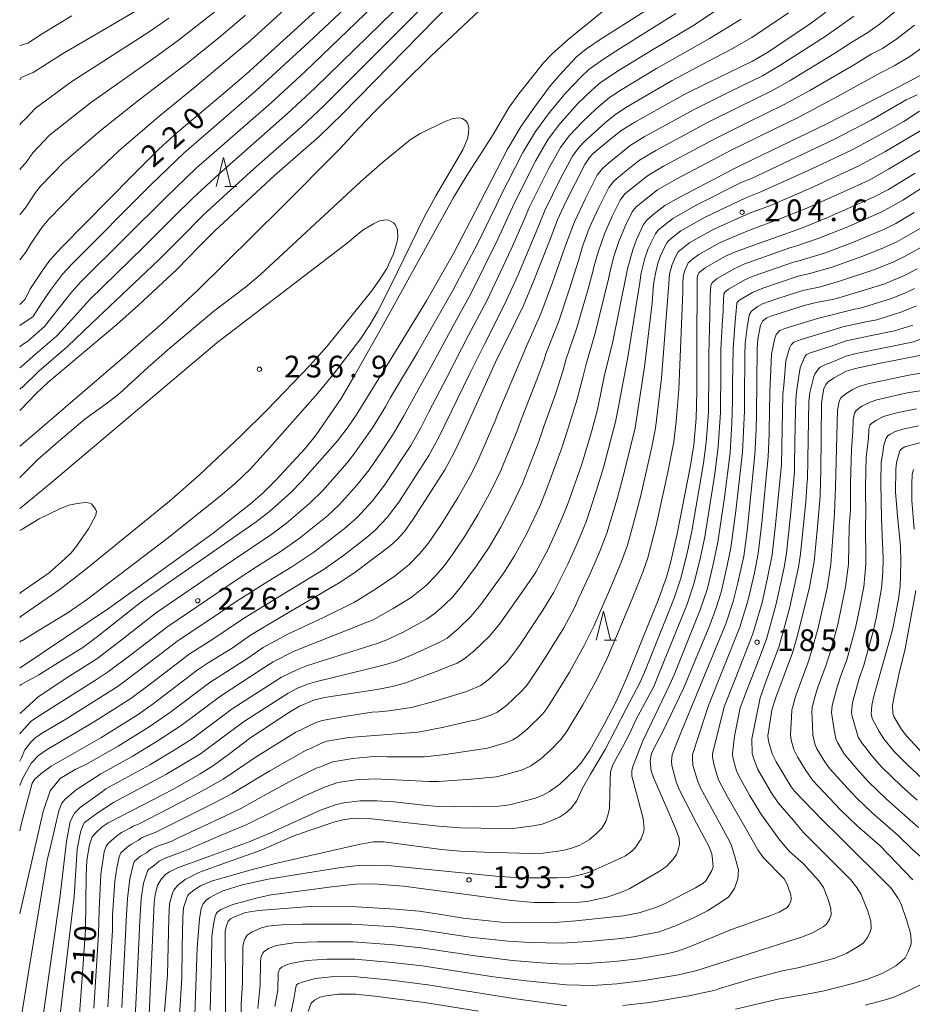
# Model space of a CAD drawing. Units: millimetres. Extents: x -70000 to -68000, y 27000 to 28500.
# Drawn here: x -70000 to -69846, y 27851 to 28020 of the extents above; entities that cross this region are included whole.
import ezdxf

# ---------------------------------------------------------------- set-up
doc = ezdxf.new("R2010")
doc.units = ezdxf.units.MM
for name, color, linetype, lineweight in [('633200_針葉樹林', 7, 'Continuous', 9), ('710100_等高線（計曲線）', 7, 'Continuous', 20), ('710107_等高線（計曲線）（注記）', 7, 'Continuous', 20), ('710200_等高線（主曲線）', 7, 'Continuous', 9), ('731200_図化機測定による標高点', 7, 'Continuous', 20), ('731207_図化機測定による標高点（注記）', 7, 'Continuous', 20)]:
    doc.layers.add(name, color=color, linetype=linetype, lineweight=lineweight)
doc.styles.add('Style-WORKING', font='txt')

msp = doc.modelspace()

# ---------------------------------------------------------------- linework, layer by layer
at = {"layer": '633200_針葉樹林'}
for p, q in [((-69964.662, 27991.61), (-69962.578, 27991.61)), ((-69899.182, 27913.37), (-69897.098, 27913.37))]:
    msp.add_line(p, q, dxfattribs=at)
at = {"layer": '633200_針葉樹林', "flags": 128}
for points in [[(-69966.12, 27991.61), (-69964.87, 27996.61), (-69963.62, 27991.61)], [(-69900.64, 27913.37), (-69899.39, 27918.37), (-69898.14, 27913.37)]]:
    msp.add_lwpolyline(points, dxfattribs=at)
at = {"layer": '710100_等高線（計曲線）', "flags": 128}
for points in [[(-69944.42, 28026.1), (-69961.03, 28010.94), (-69965.66, 28006.95), (-69972.86, 28000.91), (-69975.99, 27998.03), (-69980.63, 27993.44), (-69992.76, 27981.15), (-69994.8, 27978.89), (-69995.94, 27977.32), (-69998.27, 27973.83), (-69999.07, 27972.2), (-69999.76, 27971.47), (-70000, 27971.24)], [(-69925.66, 28023.2), (-69930.96, 28017.84), (-69944.34, 28004.11), (-69948.36, 28000.24), (-69956.07, 27993.51), (-69966.34, 27983.98), (-69969.1, 27981.18), (-69972.9, 27977.27), (-69979.5, 27971.13), (-69983.23, 27967.8), (-69995.15, 27957.78), (-69997.19, 27955.85), (-69999.76, 27953.22), (-70000, 27952.98)], [(-70000, 28009.99), (-69999.76, 28010.38), (-69997.69, 28011.26), (-69992.62, 28014.45), (-69985.03, 28018.92), (-69978.08, 28023)], [(-70000, 27905.55), (-69999.76, 27905.75), (-69996.71, 27907.41), (-69993.79, 27909.24), (-69989.12, 27912.1), (-69986.58, 27914), (-69979.15, 27919.88), (-69974.31, 27923.35), (-69959.23, 27933.79), (-69956.96, 27935.54), (-69953.35, 27938.71), (-69951.31, 27940.84), (-69945.23, 27947.76), (-69943.4, 27950.18), (-69942, 27952.2), (-69935.66, 27962.38), (-69929.85, 27971.9), (-69925.23, 27980.04), (-69922.34, 27985.54), (-69915.92, 27998.05), (-69913.58, 28001.99), (-69911.28, 28005.26), (-69908.51, 28009), (-69906.43, 28011.37), (-69903.99, 28013.99), (-69902.29, 28015.36), (-69899.95, 28016.93), (-69890.5, 28022.92)], [(-70000, 27880.49), (-69999.94, 27880.82), (-69999.76, 27881.54), (-69999.7, 27881.85), (-69997.85, 27888.71), (-69997.46, 27889.36), (-69996.34, 27890.32), (-69994.58, 27891.65), (-69991.76, 27893.28), (-69990.42, 27894.03), (-69985.99, 27896.53), (-69979.59, 27900.58), (-69977.01, 27902.41), (-69969.41, 27908.23), (-69967.54, 27909.45), (-69963.39, 27911.99), (-69960.19, 27914.27), (-69955.22, 27917.23), (-69944.94, 27923.25), (-69942.21, 27925.06), (-69936.16, 27929.64), (-69934.96, 27930.73), (-69933.7, 27932.07), (-69932.16, 27934.27), (-69926.74, 27942.73), (-69925.21, 27945.51), (-69923.71, 27948.64), (-69918.01, 27961.3), (-69914.51, 27968.29), (-69913.18, 27971.06), (-69911.5, 27975.1), (-69908.64, 27982.37), (-69907.28, 27985.86), (-69905.84, 27988.97), (-69902.6, 27995.41), (-69901.78, 27996.6), (-69901.13, 27997.3), (-69898.03, 27999.87), (-69896.2, 28001.29), (-69893.98, 28002.69), (-69885.37, 28007.5), (-69881.28, 28009.56), (-69873.69, 28013.23), (-69870.91, 28014.84), (-69863.51, 28019.81), (-69861.02, 28021.65)], [(-69843.54, 28011.45), (-69846.25, 28009.91), (-69849.8, 28008.09), (-69860.89, 28002.43), (-69875.51, 27995.34), (-69876.9, 27994.67), (-69886.34, 27989.73), (-69888.77, 27988.31), (-69890.84, 27986.71), (-69891.94, 27985.76), (-69892.49, 27985.05), (-69893.66, 27982.46), (-69894.32, 27980.66), (-69895.18, 27977.61), (-69895.46, 27976.24), (-69897.8, 27964.59), (-69899.17, 27959.13), (-69899.79, 27956.28), (-69900.39, 27953.18), (-69901.45, 27949.33), (-69903.12, 27943.75), (-69905.56, 27936.72), (-69906.87, 27933.54), (-69908.88, 27929.06), (-69911.04, 27925.11), (-69912.62, 27922.73), (-69917.3, 27916.15), (-69919.06, 27914.03), (-69921.68, 27911.57), (-69923.19, 27910.28), (-69924.61, 27909.43), (-69928.22, 27908), (-69933.44, 27906.03), (-69935.77, 27905.39), (-69938.36, 27904.9), (-69947.48, 27903.49), (-69949.27, 27903.05), (-69951.75, 27902.01), (-69953.51, 27900.99), (-69960.14, 27896.57), (-69964.02, 27893.64), (-69966.57, 27891.77), (-69968.91, 27890.33), (-69973.63, 27887.64), (-69982.4, 27883.1), (-69984.74, 27881.88), (-69985.8, 27881.19), (-69986.96, 27880.12), (-69987.48, 27879.49), (-69987.95, 27878.09), (-69988.41, 27875.44), (-69988.52, 27872.86), (-69988.6, 27867.95), (-69988.67, 27863.47), (-69989.1, 27856.79), (-69989.71, 27848.89)], [(-69978.19, 27837.47), (-69977.51, 27852.7), (-69977.05, 27862.98), (-69976.82, 27868.11), (-69976.66, 27869.49), (-69976.22, 27871.16), (-69975.56, 27872.25), (-69974.79, 27873.01), (-69974.15, 27873.46), (-69972.77, 27874.12), (-69968.02, 27875.84), (-69960.44, 27878.59), (-69956.86, 27880.12), (-69948.14, 27884.08), (-69945.37, 27885.04), (-69944.13, 27885.34), (-69941.31, 27885.67), (-69938.41, 27885.65), (-69935.43, 27885.53), (-69930.39, 27884.94), (-69927.87, 27884.69), (-69924.86, 27884.63), (-69917.41, 27884.77), (-69915.55, 27885), (-69911.1, 27886.13), (-69909.83, 27886.68), (-69908.7, 27887.28), (-69906.88, 27888.58), (-69904.13, 27891.19), (-69903.23, 27892.22), (-69901.71, 27894.43), (-69899.21, 27898.96), (-69897.13, 27902.94), (-69896.2, 27904.98), (-69895.32, 27906.93), (-69889.97, 27920.26), (-69888.52, 27924.24), (-69887.84, 27926.73), (-69886.66, 27931.71), (-69884.37, 27943.47), (-69883.8, 27947.05), (-69883.37, 27951.64), (-69883.27, 27956.18), (-69883.26, 27959.64), (-69883.25, 27965.37), (-69883.22, 27973.94), (-69883.22, 27975.87), (-69883.11, 27976.36), (-69882.87, 27976.79), (-69881.86, 27977.58), (-69878.46, 27979.52), (-69876.78, 27980.28), (-69872.65, 27981.79), (-69867.31, 27983.69), (-69864.66, 27984.63), (-69860.86, 27986.19), (-69852.81, 27989.75), (-69850.26, 27991.1), (-69845.66, 27993.91)], [(-69964.51, 27845.5), (-69964.55, 27852.7), (-69964.6, 27863.15), (-69964.42, 27863.95), (-69964.05, 27864.92), (-69963.7, 27865.3), (-69963.64, 27865.35), (-69962.86, 27865.76), (-69961.07, 27866.4), (-69958.83, 27866.77), (-69949.94, 27867.48), (-69942.01, 27867.39), (-69935.24, 27867), (-69935.22, 27866.99), (-69931.16, 27866.66), (-69927.69, 27866.11), (-69923.56, 27865.45), (-69917.02, 27864.78), (-69914.1, 27864.64), (-69907.67, 27864.68), (-69904.12, 27864.97), (-69895.93, 27865.87), (-69893.26, 27866.39), (-69893.05, 27866.43), (-69890.17, 27867.37), (-69888.72, 27867.99), (-69883.5, 27870.68), (-69882.23, 27871.45), (-69881.75, 27871.9), (-69880.74, 27873.54), (-69880.49, 27874.29), (-69880.55, 27875.56), (-69880.67, 27876.54), (-69881.17, 27877.74), (-69883.31, 27881.84), (-69886.27, 27887.51), (-69886.85, 27888.95), (-69887.59, 27891.78), (-69887.62, 27892.52), (-69887.51, 27893.62), (-69886.69, 27895.86), (-69884.03, 27902.29), (-69878.29, 27916.17), (-69876.99, 27920.06), (-69876.2, 27923.27), (-69875.2, 27927.89), (-69874.62, 27932.24), (-69873.27, 27945.33), (-69873.04, 27949.75), (-69873.01, 27952.36), (-69872.9, 27963.69), (-69872.75, 27965.26), (-69872.31, 27967.68), (-69871.96, 27968.4), (-69871.2, 27968.97), (-69870.36, 27969.32), (-69864.79, 27971.09), (-69862.93, 27971.54), (-69859.67, 27972.16), (-69858.37, 27972.54), (-69856.32, 27973.13), (-69851.06, 27974.79), (-69847.38, 27976.3), (-69845.29, 27977.39)], [(-69876.64, 27849.78), (-69869.01, 27851.55), (-69864.62, 27852.29), (-69861.3, 27852.89), (-69856.18, 27854.22), (-69853.85, 27854.93), (-69851.34, 27855.92), (-69848.95, 27857.23), (-69847.97, 27858.03), (-69847.39, 27858.62), (-69846.93, 27859.53), (-69846.35, 27860.95), (-69846.31, 27861.63), (-69846.42, 27862.85), (-69847.13, 27865.16), (-69848.07, 27867.87), (-69848.56, 27868.81), (-69849.76, 27870.61), (-69858.61, 27879.42), (-69861.76, 27882.54), (-69866.38, 27887.28), (-69867.03, 27888.08), (-69869.63, 27892.4), (-69870.31, 27893.76), (-69870.95, 27895.94), (-69871.01, 27896.9), (-69870.77, 27898.71), (-69870.32, 27901.34), (-69870.28, 27901.55), (-69869.68, 27903.49), (-69866.78, 27911.2), (-69865.9, 27914.2), (-69863.86, 27922.53), (-69863.08, 27926.97), (-69862.47, 27932.92), (-69862.03, 27938.2), (-69862.01, 27938.42), (-69861.9, 27942.7), (-69861.81, 27954.14), (-69861.64, 27955.47), (-69861.37, 27956.77), (-69860.96, 27957.5), (-69860.58, 27957.96), (-69859.6, 27958.61), (-69857.53, 27959.78), (-69855.92, 27960.25), (-69851.92, 27961.08), (-69843.13, 27962.81)], [(-69844.87, 27947.43), (-69847.44, 27946.73), (-69848.02, 27946.38), (-69848.28, 27946.02), (-69848.87, 27944.01), (-69848.99, 27942.79), (-69849.02, 27938.92), (-69848.74, 27935.54), (-69848.72, 27935.37), (-69848.17, 27929.52), (-69848.13, 27926.89), (-69848.18, 27924.53), (-69848.23, 27922.64), (-69848.52, 27920.47), (-69849.55, 27915.19), (-69850.56, 27911.49), (-69851.37, 27908.66), (-69852.85, 27903.49), (-69853.09, 27902.11), (-69853.22, 27900.64), (-69853.04, 27899.89), (-69851.87, 27897.62), (-69851.02, 27896.39), (-69849.33, 27894.26), (-69846.96, 27891.9), (-69843.6, 27888.7)], [(-69950.3, 27849.35), (-69949.74, 27850.79), (-69949.16, 27851.32), (-69948.24, 27851.82), (-69947.18, 27852.06), (-69945.03, 27852.36), (-69942.12, 27852.35), (-69938.77, 27852.01), (-69936.14, 27851.68), (-69930.22, 27850.93), (-69920.91, 27849.39)]]:
    msp.add_lwpolyline(points, dxfattribs=at)
at = {"layer": '710200_等高線（主曲線）', "flags": 128}
for points in [[(-69922.94, 28038.25), (-69950.78, 28011.46), (-69956.67, 28006.05), (-69969.59, 27994.74), (-69974.77, 27989.78), (-69981.87, 27982.67), (-69989.48, 27975.14), (-69990.99, 27973.44), (-69994.28, 27969.29), (-69995.7, 27967.48), (-69998.61, 27964.94), (-69999.76, 27964.17), (-70000, 27963.98)], [(-69935.88, 28029.95), (-69950.21, 28016.45), (-69959.23, 28008.16), (-69971.65, 27997.42), (-69977.36, 27991.95), (-69991.05, 27978.15), (-69992.6, 27976.46), (-69994.68, 27973.71), (-69996.31, 27971.4), (-69997.76, 27969.12), (-69999.76, 27967.82), (-70000, 27967.63)], [(-70000, 27908.56), (-69999.76, 27908.74), (-69984.53, 27918.95), (-69975.94, 27925.08), (-69966.64, 27931.85), (-69960.23, 27936.87), (-69958.03, 27938.8), (-69955.87, 27940.99), (-69950.77, 27946.45), (-69948.91, 27948.79), (-69944.61, 27955.07), (-69942.56, 27958.48), (-69937.65, 27967.24), (-69925.21, 27989.71), (-69922.95, 27993.5), (-69918.36, 28000.58), (-69915.61, 28005.3), (-69913.95, 28007.59), (-69909.71, 28012.91), (-69908.24, 28014.47), (-69905.48, 28016.95), (-69890.33, 28029.31)], [(-69947.43, 28028.5), (-69960.24, 28016.8), (-69964.79, 28012.9), (-69969.81, 28008.72), (-69976.04, 28003.7), (-69982.91, 27997.74), (-69990.28, 27990.79), (-69994.98, 27985.95), (-69996.16, 27984.55), (-69998.2, 27981.56), (-69998.93, 27980.27), (-69999.76, 27979.25), (-70000, 27978.94)], [(-69933.16, 28024.21), (-69949.12, 28008.55), (-69953.82, 28004.2), (-69965.67, 27993.74), (-69970.07, 27989.67), (-69973.32, 27986.48), (-69978.64, 27981.13), (-69987.97, 27972.08), (-69992.11, 27967.49), (-69993.68, 27965.79), (-69997.67, 27962.36), (-69999.76, 27960.52), (-70000, 27960.33)], [(-69918.85, 28023.74), (-69929.14, 28014.08), (-69938.83, 28004.49), (-69941.54, 28001.65), (-69944.87, 27998.02), (-69954.89, 27987.99), (-69969.35, 27973.67), (-69975.31, 27968.09), (-69981.46, 27962.68), (-69999.76, 27947.02), (-70000, 27946.82)], [(-70000, 27956.68), (-69999.76, 27956.87), (-69999.56, 27956.95), (-69996.73, 27959.77), (-69991.78, 27964), (-69987.7, 27967.91), (-69976.03, 27978.97), (-69972.36, 27982.66), (-69968.33, 27986.71), (-69960.23, 27994.15), (-69951.45, 28001.91), (-69947.6, 28005.5), (-69929.41, 28023.68)], [(-69965.52, 28022.39), (-69972.6, 28016.81), (-69976.49, 28014.03), (-69987.8, 28006.05), (-69994.84, 28000.43), (-69997.75, 27997.39), (-69998.93, 27995.7), (-69999.76, 27994.82), (-70000, 27994.5)], [(-70000, 27897.24), (-69999.76, 27897.53), (-69998.02, 27899.43), (-69997.29, 27899.94), (-69994.77, 27901.52), (-69986.91, 27906.49), (-69984.67, 27907.96), (-69980.87, 27910.83), (-69974.48, 27915.76), (-69962.49, 27923.87), (-69959, 27926.12), (-69955.1, 27928.63), (-69951.81, 27930.91), (-69946.95, 27934.83), (-69944.91, 27936.74), (-69941.83, 27940.15), (-69939.75, 27942.76), (-69937.73, 27945.68), (-69935.61, 27948.89), (-69933.78, 27952.06), (-69932.75, 27953.97), (-69929.06, 27960.55), (-69924.97, 27968.07), (-69922.11, 27973.34), (-69917.57, 27982.53), (-69915.37, 27987.31), (-69914.65, 27988.92), (-69911.03, 27996.07), (-69908.93, 27999.75), (-69906.9, 28002.42), (-69903.82, 28005.84), (-69901.4, 28008.19), (-69899.88, 28009.51), (-69896.66, 28011.65), (-69890.93, 28015.19), (-69883.99, 28019.28), (-69880.08, 28021.89)], [(-70000, 27888.31), (-69999.76, 27888.88), (-69999.38, 27889.73), (-69998, 27892.19), (-69997.93, 27892.31), (-69996.74, 27893.49), (-69995.27, 27894.54), (-69987.25, 27899.27), (-69980.85, 27903.34), (-69977.22, 27906.04), (-69970.76, 27910.96), (-69966.72, 27913.55), (-69964.25, 27915.2), (-69961.43, 27917.12), (-69954.85, 27921.14), (-69947.51, 27925.62), (-69944.21, 27927.97), (-69940.04, 27931.2), (-69938.72, 27932.35), (-69936.63, 27934.52), (-69934.64, 27937.19), (-69929.46, 27945.2), (-69927.78, 27948.28), (-69922.39, 27959.38), (-69919.96, 27964.33), (-69916.47, 27971.15), (-69914.16, 27976.28), (-69910.71, 27984.47), (-69909.47, 27987.46), (-69906.82, 27992.85), (-69904.64, 27996.96), (-69903.5, 27998.47), (-69902.68, 27999.33), (-69899, 28002.66), (-69897.46, 28003.88), (-69895.51, 28005.22), (-69887.51, 28009.89), (-69882.45, 28012.58), (-69877.51, 28015.18), (-69873.77, 28017.32), (-69867.5, 28021.55)], [(-69886.87, 28021.41), (-69896.42, 28015.48), (-69899.53, 28013.43), (-69901.88, 28011.76), (-69903.19, 28010.54), (-69905.91, 28007.72), (-69908.68, 28004.37), (-69911.11, 28001.07), (-69913.25, 27997.44), (-69917.11, 27989.93), (-69917.81, 27988.43), (-69921.05, 27981.86), (-69925.28, 27973.8), (-69931.44, 27963.01), (-69936.06, 27955.2), (-69936.88, 27953.73), (-69939.17, 27949.99), (-69942.38, 27945.43), (-69943.57, 27943.94), (-69947.75, 27939.2), (-69949.96, 27936.98), (-69954.03, 27933.53), (-69956.7, 27931.54), (-69963.2, 27927.2), (-69976.39, 27918.13), (-69982.8, 27913.15), (-69986.7, 27910.18), (-69991.35, 27907.24), (-69996.83, 27903.63), (-69999.76, 27900.91), (-70000, 27900.73)], [(-69961.06, 28021.14), (-69965.61, 28017.3), (-69971.27, 28012.73), (-69979.43, 28006.52), (-69986.14, 28001.22), (-69992.38, 27995.8), (-69996.36, 27991.69), (-69997.26, 27990.55), (-69998.89, 27988.1), (-69999.76, 27987.03), (-70000, 27986.77)], [(-70000, 28015.87), (-69999.76, 28015.95), (-69998.59, 28016.31), (-69995.96, 28018.03), (-69990.99, 28021.03)], [(-70000, 27866.21), (-69999.76, 27867.22), (-69995.98, 27883.84), (-69994.75, 27887.38), (-69993.01, 27889.55), (-69990.41, 27891.07), (-69988.61, 27891.96), (-69983.02, 27895.13), (-69977.68, 27898.43), (-69974.2, 27900.83), (-69967.22, 27906.09), (-69960.69, 27910.3), (-69958.01, 27912.1), (-69953.76, 27914.41), (-69947.65, 27917.3), (-69942.43, 27919.89), (-69941.69, 27920.27), (-69938.47, 27922.28), (-69935.3, 27924.46), (-69932.87, 27926.4), (-69931.06, 27928.25), (-69929.61, 27930.03), (-69927.37, 27933.33), (-69924.43, 27938.06), (-69922.32, 27941.75), (-69920.85, 27944.71), (-69918.03, 27951.18), (-69917.57, 27952.39), (-69912.9, 27963.38), (-69912.65, 27964.06), (-69910.15, 27969.67), (-69908.15, 27975.06), (-69906.32, 27980.26), (-69905.76, 27981.91), (-69904.36, 27985.53), (-69902.49, 27989.52), (-69900.43, 27993.55), (-69899.55, 27994.71), (-69898.51, 27995.63), (-69894.76, 27998.65), (-69892.34, 28000.15), (-69883.72, 28004.9), (-69877.53, 28007.97), (-69871.98, 28010.71), (-69868.77, 28012.57), (-69861.15, 28017.45), (-69858.65, 28019.22), (-69856.23, 28020.96)], [(-69974.28, 28020.61), (-69977.71, 28018.29), (-69991.01, 28009.68), (-69997.26, 28005.1), (-69998.85, 28003.43), (-69999.76, 28002.6), (-70000, 28002.26)], [(-69999.76, 27848.26), (-69998.37, 27856.81), (-69995.26, 27875.51), (-69994.72, 27877.53), (-69993.25, 27883.95), (-69992.74, 27885.29), (-69992.22, 27885.91), (-69990.26, 27887.56), (-69986.04, 27890.31), (-69980.59, 27893.34), (-69976.28, 27895.94), (-69972.17, 27898.66), (-69965.41, 27903.73), (-69958.39, 27908.3), (-69956.32, 27909.63), (-69952.67, 27911.47), (-69940.38, 27916.36), (-69939.09, 27916.88), (-69935.64, 27918.82), (-69932.5, 27920.75), (-69929.95, 27922.81), (-69928.25, 27924.52), (-69926.8, 27926.28), (-69925.27, 27928.34), (-69923.14, 27931.51), (-69920.97, 27935.08), (-69918.74, 27939.18), (-69917.07, 27942.65), (-69914.25, 27949.49), (-69913.7, 27951.07), (-69910.57, 27959.05), (-69909.6, 27961.73), (-69909.31, 27962.77), (-69907.07, 27968.38), (-69905.24, 27973.94), (-69903.7, 27978.85), (-69902.97, 27981.25), (-69901.81, 27984.42), (-69900.18, 27988), (-69898.45, 27991.41), (-69897.59, 27992.54), (-69895.73, 27994.09), (-69893.16, 27996.13), (-69890.33, 27997.83), (-69881.57, 28002.56), (-69875.84, 28005.39), (-69870.46, 28008.06), (-69867.16, 28009.89), (-69859.64, 28014.45), (-69856.71, 28016.36), (-69853.79, 28018.17), (-69851.64, 28019.68), (-69848.75, 28022.04)], [(-70000, 27892.54), (-69999.76, 27892.98), (-69999.11, 27894.48), (-69998.07, 27895.81), (-69997.39, 27896.47), (-69996.23, 27897.27), (-69992.06, 27899.78), (-69983.02, 27905.47), (-69979.52, 27908.07), (-69972.68, 27913.32), (-69966.21, 27917.62), (-69962.83, 27919.91), (-69957.2, 27923.47), (-69953.08, 27926.03), (-69949.28, 27928.53), (-69944.06, 27932.56), (-69941.84, 27934.53), (-69939.19, 27937.39), (-69937.11, 27940.09), (-69932.58, 27946.97), (-69930.81, 27950.1), (-69929.48, 27952.73), (-69926.3, 27958.76), (-69922.61, 27965.95), (-69919.4, 27972.02), (-69915.29, 27980.77), (-69912.99, 27986), (-69912.1, 27988.11), (-69908.9, 27994.53), (-69906.8, 27998.33), (-69905.29, 28000.34), (-69902.96, 28002.76), (-69900.58, 28005.05), (-69898.31, 28006.94), (-69896.51, 28008.13), (-69890.21, 28011.96), (-69886.27, 28014.19), (-69881.07, 28017.1), (-69875.62, 28020.46)], [(-69996.04, 27848.27), (-69993.09, 27868.9), (-69991.93, 27878.64), (-69991.28, 27882.11), (-69990.56, 27883.55), (-69989.58, 27884.53), (-69985.74, 27887.3), (-69985.15, 27887.72), (-69977.54, 27891.88), (-69973.37, 27894.39), (-69970.27, 27896.38), (-69963.39, 27901.52), (-69954.88, 27907.03), (-69952.13, 27908.35), (-69950.41, 27908.99), (-69938.39, 27912.82), (-69936.69, 27913.43), (-69933.92, 27914.77), (-69929.8, 27916.98), (-69928.32, 27918.12), (-69926.76, 27919.46), (-69925.36, 27920.87), (-69923.89, 27922.61), (-69921.24, 27926.21), (-69919.1, 27929.39), (-69917.05, 27932.88), (-69915.11, 27936.64), (-69913.35, 27940.42), (-69910.53, 27947.62), (-69909.72, 27950.07), (-69907.65, 27955.82), (-69906.33, 27959.92), (-69905.88, 27961.73), (-69903.94, 27967.25), (-69902.03, 27973.96), (-69901.44, 27976.11), (-69900.83, 27978.54), (-69900.25, 27980.44), (-69899.21, 27983.43), (-69897.86, 27986.48), (-69896.47, 27989.27), (-69895.66, 27990.33), (-69891.78, 27993.46), (-69889, 27995.12), (-69880.06, 27999.9), (-69874.54, 28002.62), (-69868.35, 28005.69), (-69863.81, 28008.17), (-69856.01, 28012.69), (-69853.22, 28014.42), (-69851.29, 28015.42), (-69848.78, 28017.08), (-69845.75, 28019.44)], [(-69993.81, 27842.1), (-69990.61, 27869.16), (-69990.09, 27877.37), (-69989.51, 27880.3), (-69989.1, 27881.41), (-69988.83, 27881.92), (-69986.49, 27883.64), (-69983.81, 27885.39), (-69974.83, 27890.2), (-69968.83, 27893.8), (-69965.45, 27896.29), (-69961.41, 27899.28), (-69953.74, 27904.27), (-69952.2, 27905.03), (-69950.38, 27905.79), (-69948.78, 27906.26), (-69939.88, 27908.45), (-69936.86, 27909.17), (-69935.01, 27909.75), (-69932.33, 27910.84), (-69927.56, 27913.01), (-69926.34, 27913.75), (-69924.36, 27915.39), (-69922.24, 27917.44), (-69920.51, 27919.51), (-69916.56, 27925), (-69914.69, 27927.91), (-69912.62, 27931.65), (-69910.3, 27936.62), (-69909.11, 27939.51), (-69906.63, 27946.35), (-69905.46, 27949.95), (-69903.89, 27954.93), (-69902.88, 27958.89), (-69902.36, 27960.98), (-69900.78, 27966.3), (-69898.52, 27975.68), (-69898.07, 27977.78), (-69897.56, 27979.54), (-69896.66, 27982.32), (-69895.53, 27984.98), (-69894.42, 27987.24), (-69893.72, 27988.11), (-69890.06, 27991.02), (-69886.85, 27992.86), (-69877.37, 27997.85), (-69865.7, 28003.57), (-69859.01, 28007.11), (-69851.51, 28011.26), (-69849.24, 28012.42), (-69846.56, 28014.02), (-69843.85, 28015.99)], [(-69845.31, 28007.42), (-69847.19, 28006.53), (-69853.24, 28003.02), (-69859.65, 27999.71), (-69873.87, 27993.01), (-69875.64, 27992.28), (-69883.29, 27988.43), (-69887.43, 27986.08), (-69889.03, 27984.84), (-69889.93, 27984.06), (-69890.4, 27983.44), (-69891.64, 27980.94), (-69892.22, 27979.23), (-69892.87, 27976.7), (-69893.13, 27975.03), (-69895.17, 27962.16), (-69896.85, 27953.31), (-69897.32, 27951), (-69899.39, 27943.18), (-69900.58, 27939.25), (-69902.37, 27933.81), (-69903.96, 27929.93), (-69905.52, 27926.49), (-69907.4, 27922.72), (-69907.95, 27921.66), (-69909.83, 27918.54), (-69913.74, 27912.66), (-69915.53, 27910.22), (-69915.96, 27909.62), (-69918.96, 27906.77), (-69920.52, 27905.56), (-69922.96, 27904.53), (-69923.9, 27904.26), (-69928.64, 27902.82), (-69932.45, 27901.78), (-69936.36, 27901.21), (-69938.1, 27901.04), (-69939.22, 27900.94), (-69944.01, 27900.24), (-69947.87, 27899.53), (-69948.92, 27899.18), (-69952.39, 27897.49), (-69959.21, 27893.26), (-69964.95, 27889.39), (-69968.06, 27887.63), (-69972.63, 27885.21), (-69979.53, 27881.64), (-69980.45, 27881.31), (-69980.9, 27881.05), (-69982.44, 27880.2), (-69983.32, 27879.6), (-69984.7, 27878.37), (-69985.11, 27877.87), (-69985.45, 27876.86), (-69985.99, 27872.96), (-69986.29, 27866.96), (-69986.39, 27862.67), (-69987.21, 27849.91)], [(-69844.89, 28004.62), (-69847.6, 28002.81), (-69851.1, 28000.83), (-69856.52, 27997.94), (-69863.55, 27994.6), (-69872.23, 27990.68), (-69874.83, 27989.67), (-69881.86, 27986.32), (-69886.02, 27983.95), (-69887.62, 27982.72), (-69888.31, 27982.07), (-69888.77, 27981.28), (-69889.56, 27979.63), (-69889.98, 27978.36), (-69890.43, 27976.61), (-69890.74, 27974.76), (-69891, 27971.5), (-69892.28, 27960.49), (-69893.93, 27949.98), (-69895.79, 27942.29), (-69897.01, 27937.75), (-69898.79, 27931.85), (-69900.07, 27928.54), (-69901.82, 27924.5), (-69903.61, 27920.68), (-69904.37, 27918.97), (-69906.23, 27915.52), (-69909.51, 27910.17), (-69911, 27907.97), (-69911.9, 27906.6), (-69912.61, 27905.48), (-69913.6, 27904.46), (-69916.01, 27902.18), (-69917.64, 27900.95), (-69918.77, 27900.47), (-69921.21, 27899.63), (-69922.47, 27899.39), (-69926.91, 27898.37), (-69931.34, 27897.52), (-69943.27, 27896.62), (-69947.07, 27895.94), (-69947.98, 27895.6), (-69950, 27894.67), (-69950.62, 27894.4), (-69956.91, 27890.87), (-69963.38, 27886.93), (-69966.29, 27885.39), (-69976.65, 27880.19), (-69977.74, 27879.8), (-69979.02, 27879.28), (-69979.53, 27878.89), (-69980.72, 27878.21), (-69981.46, 27877.7), (-69982.55, 27876.72), (-69982.88, 27876.04), (-69983.27, 27874.15), (-69983.62, 27871.82), (-69983.98, 27865.96), (-69984.02, 27863.37), (-69984.79, 27850.17)], [(-70000, 27913.03), (-69999.76, 27913.24), (-69999.49, 27913.34), (-69996.93, 27914.93), (-69991.79, 27918.02), (-69988.51, 27920.35), (-69974.33, 27931.11), (-69965.37, 27938.28), (-69962.87, 27940.38), (-69960.29, 27942.89), (-69956.95, 27946.54), (-69948.61, 27955.97), (-69945.75, 27959.49), (-69941.19, 27965.41), (-69939.66, 27967.78), (-69938.33, 27970.02), (-69936.05, 27974.53), (-69930.28, 27986.29), (-69928.25, 27989.99), (-69923.59, 27997.93), (-69922.81, 27999.8), (-69922.63, 28000.75), (-69922.56, 28001.79), (-69922.83, 28002.51), (-69923.07, 28002.92), (-69923.71, 28003.33), (-69924.11, 28003.44), (-69925.34, 28003.3), (-69926.75, 28002.75), (-69930.99, 28000.76), (-69932.67, 27999.65), (-69937.43, 27995.82), (-69941.2, 27992.47), (-69958.47, 27976.44), (-69961.07, 27974.25), (-69966.54, 27970.08), (-69974.05, 27963.77), (-69977.84, 27960.45), (-69982.79, 27955.91), (-69984.86, 27954.33), (-69988.75, 27951.46), (-69993.34, 27947.61), (-69996.79, 27944.57), (-69999.76, 27941.68), (-70000, 27941.45)], [(-69982.4, 27850.03), (-69981.69, 27863.72), (-69981.67, 27864.97), (-69981.44, 27868.84), (-69981.04, 27872.25), (-69980.41, 27874.87), (-69980.19, 27875.27), (-69979.19, 27876.11), (-69978.16, 27876.72), (-69977.48, 27877.29), (-69976.27, 27877.84), (-69973.78, 27878.74), (-69973.01, 27879.14), (-69964.76, 27882.99), (-69961.78, 27884.44), (-69957.43, 27886.82), (-69952.8, 27889.34), (-69948.87, 27891.29), (-69948.14, 27891.54), (-69946.78, 27892.14), (-69946.03, 27892.42), (-69942.6, 27892.98), (-69938.94, 27893.3), (-69936.66, 27893.29), (-69930.22, 27893.26), (-69926.59, 27893.67), (-69919.39, 27894.75), (-69916.09, 27895.75), (-69915, 27896.21), (-69914.15, 27896.74), (-69912.55, 27898.02), (-69909.81, 27900.7), (-69909.11, 27901.61), (-69908.31, 27902.88), (-69907.17, 27904.73), (-69905.24, 27907.87), (-69902.74, 27912.32), (-69901.05, 27915.78), (-69899.95, 27918.33), (-69898.11, 27922.51), (-69896.28, 27926.92), (-69895.25, 27929.76), (-69894.19, 27933.53), (-69892.93, 27938.31), (-69891.01, 27946.74), (-69890.4, 27949.91), (-69889.35, 27958.54), (-69888.17, 27974.15), (-69887.99, 27976.48), (-69887.55, 27978.15), (-69886.91, 27979.58), (-69886.48, 27980.32), (-69885.65, 27981.05), (-69884.47, 27981.93), (-69880.33, 27984.26), (-69874.2, 27987), (-69870.59, 27988.35), (-69863.79, 27991.27), (-69855.44, 27995.13), (-69850.89, 27997.58), (-69843.98, 28001.68)], [(-69843.39, 27998.69), (-69850.23, 27994.57), (-69853.59, 27992.72), (-69857.98, 27990.68), (-69864.02, 27988.01), (-69868.95, 27986.02), (-69874.21, 27984.08), (-69879.23, 27981.97), (-69882.95, 27979.87), (-69884.03, 27979.1), (-69884.75, 27978.45), (-69885.37, 27977.13), (-69885.57, 27976.34), (-69885.69, 27975.23), (-69885.71, 27973.44), (-69886.37, 27956.59), (-69886.82, 27951.07), (-69887.26, 27947.55), (-69888.33, 27942.06), (-69890.26, 27933.17), (-69891.75, 27927.55), (-69892.58, 27925.08), (-69894.4, 27920.5), (-69898.61, 27910.5), (-69900.51, 27906.62), (-69902.95, 27902.21), (-69905.61, 27897.73), (-69906.65, 27896.32), (-69908.52, 27894.43), (-69910.19, 27892.92), (-69911.92, 27891.71), (-69913.32, 27891.05), (-69916.21, 27890.21), (-69917.81, 27889.83), (-69922.18, 27889.4), (-69927.81, 27889.02), (-69929.39, 27889), (-69938.74, 27889.48), (-69941.99, 27889.32), (-69945.18, 27888.85), (-69947.45, 27888.04), (-69950.71, 27886.61), (-69960.99, 27881.55), (-69965.25, 27879.73), (-69970.58, 27877.46), (-69970.9, 27877.29), (-69971.73, 27876.99), (-69974.92, 27875.81), (-69975.95, 27875.28), (-69976.71, 27874.63), (-69977.14, 27874.31), (-69977.79, 27873.84), (-69977.98, 27873.58), (-69978.66, 27871.47), (-69979.08, 27868.85), (-69979.36, 27863.97), (-69979.41, 27862.26), (-69980.29, 27844.8)], [(-69842.74, 27992.45), (-69847.77, 27989.26), (-69851.39, 27987.23), (-69857.55, 27984.53), (-69862.53, 27982.56), (-69866.39, 27981.24), (-69867.23, 27981.02), (-69875.15, 27978.2), (-69876.72, 27977.45), (-69879.9, 27975.67), (-69880.68, 27974.96), (-69880.87, 27974.55), (-69880.96, 27972.87), (-69881.03, 27969.29), (-69881.2, 27962.77), (-69881.21, 27959.9), (-69881.28, 27952.69), (-69881.64, 27947.48), (-69882.11, 27943.91), (-69884.15, 27932.15), (-69884.97, 27928.37), (-69886.04, 27924.06), (-69887.21, 27920.63), (-69892.38, 27907.7), (-69893.09, 27906.03), (-69894.84, 27902.77), (-69895.51, 27901.41), (-69899.07, 27894.53), (-69901.61, 27890.28), (-69902.99, 27887.88), (-69904.03, 27885.64), (-69905, 27884.35), (-69905.94, 27883.57), (-69906.93, 27882.87), (-69908.58, 27882.15), (-69909.91, 27881.66), (-69911.47, 27881.36), (-69914.53, 27880.95), (-69916.92, 27880.89), (-69924.03, 27881.02), (-69927.82, 27881.32), (-69939.88, 27882.62), (-69942.38, 27882.67), (-69944.22, 27882.38), (-69945.65, 27882.07), (-69950.29, 27880.52), (-69952.84, 27879.56), (-69958.39, 27877.19), (-69965.96, 27874.49), (-69969.1, 27873.31), (-69971.46, 27872.11), (-69972.81, 27871.09), (-69973.42, 27870.28), (-69973.68, 27869.76), (-69974.16, 27867.9), (-69974.3, 27865.5), (-69974.52, 27855.67), (-69975.05, 27849.33)], [(-69845.79, 27987.1), (-69849, 27985.25), (-69850.83, 27984.29), (-69856.26, 27981.99), (-69861.28, 27980.11), (-69865.88, 27978.73), (-69866.62, 27978.54), (-69873.57, 27976.12), (-69874.9, 27975.55), (-69877.83, 27973.91), (-69878.46, 27973.36), (-69878.62, 27973.07), (-69878.7, 27972.01), (-69878.78, 27969.04), (-69878.87, 27968.66), (-69879.12, 27963.49), (-69879.15, 27960.17), (-69879.15, 27960), (-69879.21, 27952.61), (-69879.58, 27946.71), (-69880.18, 27942.06), (-69881.9, 27931.21), (-69882.66, 27927.69), (-69883.73, 27923.26), (-69884.95, 27919.61), (-69889.98, 27907.1), (-69890.71, 27905.37), (-69893.86, 27899.53), (-69894.83, 27897.35), (-69896.11, 27894.95), (-69897.76, 27891.9), (-69898.14, 27890.66), (-69898.24, 27889.23), (-69898.36, 27884.41), (-69898.56, 27883.4), (-69898.96, 27882.1), (-69899.68, 27880.96), (-69900.6, 27880.03), (-69901.83, 27878.95), (-69903.44, 27878.03), (-69904.9, 27877.53), (-69906.36, 27877.14), (-69909.81, 27876.66), (-69911.81, 27876.6), (-69919.91, 27876.81), (-69924.07, 27876.99), (-69927.27, 27877.3), (-69937.23, 27878.61), (-69939.01, 27878.6), (-69941.55, 27878.13), (-69955.69, 27874.95), (-69960.31, 27873.75), (-69966.96, 27871.85), (-69968.82, 27871.05), (-69969.98, 27870.28), (-69970.79, 27869.65), (-69970.99, 27869.38), (-69971.14, 27869.1), (-69971.74, 27867.24), (-69971.88, 27865.57), (-69972, 27860.32), (-69972.07, 27855.17), (-69972.45, 27848.62)], [(-70000, 27917.3), (-69999.76, 27917.5), (-69993.02, 27922.15), (-69988.68, 27925.55), (-69974.18, 27937.34), (-69969.08, 27941.83), (-69961.9, 27948.62), (-69957.33, 27953.09), (-69949.94, 27960.77), (-69947.02, 27964.07), (-69939.36, 27973.54), (-69938.07, 27975.33), (-69936.72, 27977.49), (-69935.55, 27980.01), (-69935.01, 27981.89), (-69934.84, 27982.83), (-69934.88, 27984.14), (-69935.26, 27985.04), (-69935.55, 27985.35), (-69936.39, 27985.81), (-69936.89, 27985.83), (-69937.96, 27985.66), (-69939.02, 27985.14), (-69940.86, 27984.07), (-69942.43, 27982.81), (-69943.29, 27982.06), (-69965.99, 27964.64), (-69994.89, 27940.29), (-69999.76, 27936.23), (-70000, 27936.08)], [(-69844.76, 27984.35), (-69848.8, 27982.07), (-69851.08, 27981.03), (-69854.64, 27979.57), (-69859.96, 27977.7), (-69864, 27976.52), (-69865.81, 27976.12), (-69871.92, 27974.06), (-69873.69, 27973.34), (-69876.01, 27971.97), (-69876.39, 27971.55), (-69876.45, 27970.81), (-69876.68, 27968.3), (-69877.04, 27963.68), (-69877.11, 27957.56), (-69877.11, 27954.51), (-69877.22, 27950.85), (-69877.54, 27945.66), (-69878.53, 27937.99), (-69879.65, 27930.26), (-69880.4, 27926.73), (-69881.45, 27922.31), (-69882.69, 27918.59), (-69887.21, 27907.43), (-69887.96, 27905.62), (-69891.1, 27899.15), (-69892.56, 27896.02), (-69894.29, 27891.58), (-69894.48, 27890.85), (-69894.48, 27889.92), (-69893.75, 27887.17), (-69892.53, 27882.61), (-69892.33, 27880.91), (-69892.48, 27880.21), (-69892.87, 27879.12), (-69893.89, 27877.58), (-69894.5, 27877), (-69895.58, 27876.18), (-69897.5, 27875.25), (-69901.69, 27873.41), (-69903.12, 27872.98), (-69905.25, 27872.52), (-69907.42, 27872.4), (-69913.81, 27872.39), (-69917.9, 27872.67), (-69935.96, 27874.49), (-69939.23, 27874.6), (-69942.12, 27874.49), (-69944.66, 27874.16), (-69957.15, 27872.16), (-69961.68, 27871.17), (-69964.91, 27870.15), (-69966.36, 27869.49), (-69967.22, 27869.02), (-69967.91, 27868.48), (-69968.36, 27867.91), (-69968.72, 27867.12), (-69968.98, 27865.35), (-69969.42, 27860.33), (-69969.81, 27848.75)], [(-69843.52, 27981.73), (-69847.46, 27979.51), (-69849.22, 27978.67), (-69852.79, 27977.22), (-69858.52, 27975.32), (-69861.97, 27974.32), (-69865, 27973.68), (-69869.3, 27972.31), (-69871.94, 27971.38), (-69872.88, 27970.88), (-69873.13, 27970.71), (-69873.86, 27970.08), (-69874.19, 27969.57), (-69874.39, 27968.71), (-69874.58, 27967.28), (-69874.92, 27964.53), (-69874.98, 27962.51), (-69875.06, 27954.96), (-69875.07, 27952.94), (-69875.39, 27945.82), (-69876.54, 27935.69), (-69877.39, 27929.33), (-69878.02, 27926.27), (-69879.11, 27921.66), (-69879.96, 27918.94), (-69881.04, 27915.99), (-69885.56, 27905.02), (-69889.23, 27897.43), (-69890.19, 27895.67), (-69891.01, 27894.02), (-69891.13, 27893.6), (-69891.31, 27892.46), (-69891.14, 27890.83), (-69890.76, 27889.69), (-69888.45, 27884.42), (-69886.8, 27880.53), (-69886.35, 27879.24), (-69886.26, 27878.15), (-69886.48, 27877.22), (-69886.77, 27876.41), (-69887.3, 27875.69), (-69888.52, 27874.36), (-69889.9, 27873.42), (-69894.83, 27870.55), (-69896.25, 27869.95), (-69898.78, 27869.08), (-69901.93, 27868.36), (-69903.43, 27868.2), (-69907.83, 27868.12), (-69911.31, 27868.15), (-69915.19, 27868.52), (-69933.82, 27870.96), (-69939.01, 27871.35), (-69942.03, 27871.29), (-69946.17, 27870.83), (-69956.66, 27869.46), (-69958.98, 27868.98), (-69963.24, 27867.82), (-69965.32, 27866.92), (-69965.69, 27866.67), (-69965.98, 27866.46), (-69966.15, 27866.19), (-69966.33, 27865.8), (-69966.6, 27864.35), (-69966.87, 27862.27), (-69966.92, 27858.02), (-69967.17, 27849.51)], [(-69845.78, 27973.99), (-69847.41, 27973.24), (-69849.89, 27972.26), (-69855.32, 27970.59), (-69856.11, 27970.43), (-69862.49, 27968.87), (-69868.09, 27967.12), (-69868.96, 27966.75), (-69869.59, 27966.07), (-69869.83, 27965.48), (-69870.38, 27962.72), (-69870.67, 27956.19), (-69870.81, 27949.53), (-69870.82, 27948.95), (-69870.97, 27944.97), (-69872.07, 27933.62), (-69872.7, 27928.31), (-69873.36, 27925), (-69874.41, 27920.36), (-69875.85, 27915.65), (-69881.29, 27902.1), (-69882.96, 27897.01), (-69884, 27893.69), (-69884.04, 27892.95), (-69883.94, 27891.8), (-69883.15, 27889.18), (-69882.65, 27887.92), (-69877.65, 27878.71), (-69877.3, 27877.97), (-69876.67, 27875.86), (-69876.09, 27873.8), (-69876.22, 27872.24), (-69876.77, 27870.55), (-69877.79, 27869.07), (-69879.63, 27867.85), (-69881.43, 27866.69), (-69883.83, 27865.51), (-69886.81, 27864.17), (-69889.93, 27863.06), (-69890.04, 27863.04), (-69894.2, 27862.24), (-69896.32, 27861.96), (-69902.03, 27861.41), (-69906.56, 27861.14), (-69912.09, 27861.27), (-69915.79, 27861.47), (-69922.36, 27862.2), (-69930.72, 27863.46), (-69935.4, 27863.93), (-69942.7, 27864.39), (-69951.33, 27864.41), (-69954.27, 27864.34), (-69957.23, 27864.05), (-69958.3, 27863.78), (-69959.93, 27863.11), (-69960.77, 27862.49), (-69961.12, 27861.94), (-69961.45, 27861.17), (-69961.54, 27860.43), (-69961.57, 27854.24), (-69961.8, 27850.67), (-69961.82, 27841.05)], [(-69845.43, 27971.03), (-69847.94, 27969.99), (-69852.27, 27968.64), (-69853.85, 27968.33), (-69857.89, 27967.46), (-69865.32, 27965.21), (-69866.53, 27964.77), (-69867.02, 27964.29), (-69867.3, 27963.75), (-69867.91, 27961.54), (-69868.27, 27957.29), (-69868.43, 27955.8), (-69868.62, 27946.7), (-69868.71, 27943.67), (-69869.69, 27933.27), (-69870.29, 27928.07), (-69871.08, 27924.1), (-69872.03, 27919.86), (-69873.61, 27914.5), (-69876.67, 27906.65), (-69878.55, 27901.91), (-69879.8, 27896.99), (-69880.55, 27893.83), (-69880.56, 27893.18), (-69880.31, 27891.75), (-69879.52, 27889.32), (-69878.02, 27886.49), (-69875.01, 27881.22), (-69872.77, 27877.25), (-69871.79, 27875.83), (-69868.25, 27872.23), (-69867.78, 27871.42), (-69867.07, 27869.45), (-69866.99, 27868.77), (-69867.05, 27868.34), (-69867.4, 27867.67), (-69867.73, 27867.28), (-69869.07, 27866.47), (-69870.54, 27865.93), (-69877.3, 27863.49), (-69884.8, 27860.38), (-69886.61, 27859.74), (-69888.23, 27859.37), (-69893.41, 27858.44), (-69897.45, 27857.97), (-69902.29, 27857.62), (-69906.15, 27857.53), (-69910.11, 27857.76), (-69915.06, 27858.16), (-69921.49, 27858.95), (-69930.83, 27860.35), (-69935.59, 27860.87), (-69942.53, 27861.38), (-69948.64, 27861.38), (-69952.32, 27861.24), (-69955.81, 27860.71), (-69957.14, 27860.2), (-69957.85, 27859.72), (-69958.13, 27859.33), (-69958.44, 27858.6), (-69958.5, 27857.94), (-69958.52, 27853.88), (-69958.97, 27849.88)], [(-69846.07, 27967.69), (-69849.22, 27966.7), (-69853.18, 27965.92), (-69857.54, 27964.98), (-69859.79, 27964.21), (-69863.84, 27962.87), (-69864.35, 27962.63), (-69864.7, 27962.15), (-69865.44, 27960.36), (-69865.74, 27958.55), (-69866.09, 27956.13), (-69866.22, 27954.81), (-69866.31, 27950.45), (-69866.42, 27943.87), (-69866.45, 27942.38), (-69867.07, 27935.43), (-69867.8, 27928.4), (-69868.23, 27925.93), (-69869.58, 27919.62), (-69871.29, 27913.56), (-69872.61, 27910.04), (-69874.7, 27904.58), (-69875.8, 27901.72), (-69876.76, 27896.81), (-69877.14, 27893.83), (-69877.06, 27893.16), (-69876.42, 27890.87), (-69876.05, 27889.99), (-69874.13, 27886.56), (-69872.13, 27883.28), (-69868.98, 27878.91), (-69867.32, 27876.97), (-69864.96, 27874.9), (-69862.23, 27871.86), (-69861.46, 27870.71), (-69860.63, 27868.65), (-69860.16, 27867.08), (-69860.13, 27866.01), (-69860.4, 27865.26), (-69860.95, 27864.41), (-69861.48, 27863.98), (-69863.32, 27862.89), (-69865.24, 27862.18), (-69883.29, 27856.42), (-69886.46, 27855.69), (-69892.35, 27854.68), (-69897.05, 27854.15), (-69901.21, 27853.84), (-69905.74, 27853.93), (-69912.67, 27854.62), (-69918.31, 27855.34), (-69930.63, 27857.2), (-69935.77, 27857.8), (-69942.22, 27858.36), (-69946.98, 27858.38), (-69950.55, 27858.17), (-69953.26, 27857.62), (-69954.02, 27857.41), (-69954.84, 27857.01), (-69955.16, 27856.69), (-69955.43, 27856.05), (-69955.49, 27853.01), (-69956.04, 27850.22)], [(-69844.31, 27965.37), (-69846.17, 27964.75), (-69855.8, 27962.82), (-69857.57, 27962.37), (-69859.46, 27961.57), (-69860.76, 27961.05), (-69860.98, 27960.97), (-69862.02, 27960.44), (-69862.3, 27960.15), (-69862.86, 27959.37), (-69863.12, 27958.82), (-69863.81, 27956.07), (-69863.99, 27954.51), (-69864.1, 27947.99), (-69864.22, 27941.04), (-69864.23, 27940.81), (-69864.5, 27937.26), (-69865.38, 27928.29), (-69865.76, 27925.94), (-69867.28, 27918.82), (-69869.06, 27912.36), (-69871.25, 27906.53), (-69872.37, 27903.43), (-69873.81, 27896.37), (-69873.72, 27893.82), (-69873.51, 27893.08), (-69872.78, 27891.08), (-69870.44, 27887.1), (-69869.28, 27885.33), (-69866.64, 27882.3), (-69864.89, 27880.23), (-69856.76, 27872.12), (-69855.67, 27870.76), (-69854.93, 27869.55), (-69853.81, 27866.68), (-69853.3, 27864.93), (-69853.24, 27863.63), (-69853.39, 27863.07), (-69853.86, 27862.09), (-69854.55, 27861.17), (-69855.47, 27860.54), (-69857.41, 27859.39), (-69859.51, 27858.57), (-69862.42, 27857.74), (-69865.85, 27856.9), (-69868.77, 27856.31), (-69873.94, 27854.95), (-69879.36, 27853.31), (-69879.96, 27853.1), (-69880.37, 27853), (-69884.95, 27851.97), (-69891.42, 27850.9), (-69896.02, 27850.39)], [(-69842.68, 27959.76), (-69846.75, 27959.08), (-69853.82, 27957.59), (-69855.35, 27957.14), (-69856.51, 27956.56), (-69857.55, 27955.92), (-69858.44, 27955.15), (-69858.76, 27954.55), (-69859.04, 27953.04), (-69859.39, 27939.79), (-69859.54, 27935.27), (-69859.91, 27930.41), (-69860.16, 27926.5), (-69860.8, 27922.34), (-69862.38, 27915.49), (-69863.44, 27911.58), (-69864.1, 27909.61), (-69866.29, 27903.65), (-69866.35, 27903.46), (-69866.74, 27901.96), (-69866.88, 27901.36), (-69866.94, 27900.05), (-69867.12, 27897.14), (-69866.99, 27896.16), (-69866.56, 27894.51), (-69865.91, 27893.27), (-69864.49, 27890.89), (-69863.29, 27889.17), (-69858.52, 27884.14), (-69855.63, 27881.36), (-69851.73, 27877.95), (-69846.03, 27872.07)], [(-69844.65, 27876.05), (-69846.15, 27877.36), (-69848.6, 27879.68), (-69853.11, 27883.67), (-69855.79, 27886.24), (-69858.02, 27888.59), (-69859, 27889.72), (-69860.37, 27891.21), (-69861.22, 27892.4), (-69862.58, 27894.67), (-69862.96, 27895.49), (-69863.3, 27897.04), (-69863.4, 27900.04), (-69863.45, 27900.93), (-69863.42, 27901.7), (-69863.04, 27903.13), (-69862.46, 27905.13), (-69861, 27909.14), (-69860.36, 27911.06), (-69859, 27916.1), (-69857.64, 27922.57), (-69857.16, 27926.5), (-69856.99, 27933.01), (-69856.79, 27935.81), (-69856.77, 27940.56), (-69856.61, 27946.28), (-69856.41, 27949.4), (-69856.34, 27951.37), (-69856.11, 27952.51), (-69855.79, 27952.98), (-69854.82, 27953.72), (-69853.4, 27954.44), (-69852.23, 27954.83), (-69847, 27956.02), (-69842.61, 27956.74)], [(-69845.05, 27881.07), (-69847.47, 27883.22), (-69850.57, 27885.96), (-69853.76, 27889.04), (-69855.76, 27891.24), (-69856.55, 27892.24), (-69857.31, 27893.11), (-69857.87, 27893.78), (-69859.05, 27895.73), (-69859.32, 27896.39), (-69859.65, 27898.28), (-69860.04, 27900.92), (-69859.93, 27902.13), (-69858.95, 27905.74), (-69858.93, 27905.82), (-69858.49, 27907.13), (-69857.44, 27910), (-69855.93, 27915.49), (-69855.34, 27918.23), (-69854.51, 27922.58), (-69854.16, 27926.5), (-69854.21, 27933.79), (-69854.17, 27934.5), (-69854.19, 27939.88), (-69854.06, 27944.92), (-69853.7, 27948.2), (-69853.63, 27949.74), (-69853.44, 27950.45), (-69853.19, 27950.74), (-69852.44, 27951.27), (-69851.11, 27951.94), (-69848.57, 27952.62), (-69845.43, 27953.29)], [(-69845.09, 27950.35), (-69847.74, 27949.75), (-69849.19, 27949.29), (-69849.96, 27948.89), (-69850.36, 27948.6), (-69850.69, 27948.12), (-69851.02, 27947.03), (-69851.3, 27945.34), (-69851.49, 27944.08), (-69851.58, 27940.56), (-69851.44, 27934.31), (-69851.15, 27927.43), (-69851.23, 27924.98), (-69851.42, 27922.37), (-69852.3, 27917.41), (-69852.87, 27914.87), (-69854.49, 27909.08), (-69855.15, 27907.24), (-69855.16, 27907.2), (-69856.42, 27902.62), (-69856.62, 27901.02), (-69856.56, 27900.45), (-69855.44, 27896.64), (-69854.73, 27895.51), (-69854.07, 27894.74), (-69853.09, 27893.44), (-69851.43, 27891.54), (-69848.02, 27888.22), (-69845.29, 27885.77)], [(-69845.92, 27942.79), (-69846.15, 27941.93), (-69846.22, 27940.32), (-69846.2, 27937.44), (-69845.79, 27932.54)], [(-70000, 27921.42), (-69999.76, 27921.66), (-69994.92, 27925.01), (-69992.22, 27927.38), (-69991.1, 27928.46), (-69990.22, 27929.58), (-69988.15, 27932.59), (-69986.89, 27934.93), (-69986.78, 27935.56), (-69986.95, 27935.97), (-69987.54, 27936.83), (-69987.91, 27936.98), (-69988.65, 27937.12), (-69990.12, 27936.92), (-69991.54, 27936.63), (-69993.08, 27936), (-69996.62, 27934.31), (-69999.76, 27932.42), (-70000, 27932.27)], [(-69845.51, 27921.97), (-69847.38, 27911.87), (-69848.43, 27907.45), (-69848.5, 27907.12), (-69849.11, 27904.52), (-69849.53, 27902.16), (-69849.5, 27900.78), (-69849.25, 27900.09), (-69848.02, 27897.98), (-69847.08, 27896.82), (-69843.83, 27893.25)], [(-69905.66, 27850.36), (-69914.86, 27851.62), (-69929.62, 27853.95), (-69935.96, 27854.74), (-69941.91, 27855.33), (-69945.77, 27855.38), (-69949, 27855.06), (-69951.3, 27854.4), (-69951.95, 27854.18), (-69952.26, 27853.93), (-69952.4, 27853.54), (-69952.72, 27851.48), (-69953.19, 27849.29)], [(-69844.14, 27854.26), (-69846.84, 27852.93), (-69849.34, 27851.83), (-69851, 27851.3), (-69854.24, 27850.45)]]:
    msp.add_lwpolyline(points, dxfattribs=at)
at = {"layer": '731200_図化機測定による標高点'}
for centre in [(-69875.47, 27987.15), (-69958.678, 27960.089), (-69969.32, 27920.19), (-69872.9, 27913.03), (-69922.55, 27872.03)]:
    msp.add_circle(centre, 0.375, dxfattribs=at)

# ---------------------------------------------------------------- texts
at = {"layer": '710107_等高線（計曲線）（注記）', "style": 'Style-WORKING'}
for s, rotation, p in [('0', 41, (-69969.844, 28000.958)), ('2', 41, (-69973.429, 27997.841)), ('2', 41, (-69977.014, 27994.725)), ('0', 86.31688, (-69986.934, 27861.247)), ('1', 86.31688, (-69987.175, 27857.504)), ('2', 86.31688, (-69987.416, 27853.762))]:
    msp.add_text(s, height=3.75, rotation=rotation, dxfattribs=at).set_placement(p)
at = {"layer": '731207_図化機測定による標高点（注記）', "style": 'Style-WORKING'}
for s, p in [('2', (-69871.65, 27985.621)), ('0', (-69867.9, 27985.621)), ('4', (-69864.15, 27985.621)), ('6', (-69856.65, 27985.621)), ('.', (-69860.4, 27985.621)), ('2', (-69954.44, 27958.677)), ('3', (-69950.69, 27958.677)), ('6', (-69946.94, 27958.677)), ('9', (-69939.44, 27958.677)), ('.', (-69943.19, 27958.677)), ('2', (-69965.852, 27918.661)), ('2', (-69962.102, 27918.661)), ('6', (-69958.352, 27918.661)), ('5', (-69950.852, 27918.661)), ('.', (-69954.602, 27918.661)), ('1', (-69869.432, 27911.501)), ('8', (-69865.682, 27911.501)), ('5', (-69861.932, 27911.501)), ('0', (-69854.432, 27911.501)), ('.', (-69858.182, 27911.501)), ('1', (-69918.536, 27870.628)), ('9', (-69914.786, 27870.628)), ('3', (-69911.036, 27870.628)), ('3', (-69903.536, 27870.628)), ('.', (-69907.286, 27870.628))]:
    msp.add_text(s, height=3.75, dxfattribs=at).set_placement(p)

doc.saveas('drawing.dxf')
